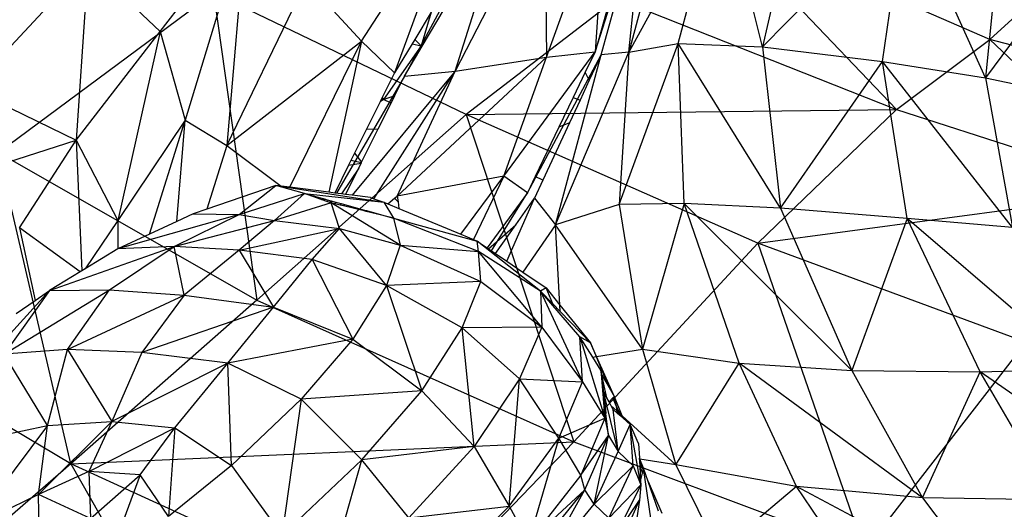
# Model space of a CAD drawing. Units: millimetres. Extents: x 497583810 to 996805258, y 3067149277 to 6135571324.
# Drawn here: x 498283213 to 498284092, y 3067587231 to 3067587668 of the extents above; entities that cross this region are included whole.
import ezdxf

# ---------------------------------------------------------------- set-up
doc = ezdxf.new("R2010")
doc.units = ezdxf.units.MM
doc.header["$LTSCALE"] = 1000
doc.header["$MEASUREMENT"] = 0
doc.linetypes.add('ACAD_ISO04W100', pattern=[30, 24, -3, 0, -3])
doc.linetypes.add('DASH', pattern=[0.35, 0.25, -0.1])
for name, color, linetype in [('_TCH_BOUNDARY', 7, 'Continuous'), ('WL-中轴线', 1, 'ACAD_ISO04W100'), ('WL-五金构件', 1, 'Continuous'), ('WL-外轮廓线', 4, 'Continuous'), ('WL-水体', 140, 'DASH'), ('WL-铺装', 9, 'Continuous'), ('WL-非建筑资料', 27, 'Continuous')]:
    doc.layers.add(name, color=color, linetype=linetype)

# ---------------------------------------------------------------- blocks, each defined once
blk = doc.blocks.new('手')
for p, q in [((12821.51, 7832.61), (12660.82, 8001.24)), ((12904.77, 7895.32), (12660.82, 8001.24)), ((12904.77, 7895.32), (12972.32, 7956.71)), ((12020, 7794.41), (12212.24, 7936.75)), ((12212.24, 7936.75), (12250.89, 7662.67)), ((12437.55, 7828.31), (12212.24, 7936.75)), ((12571.84, 7931.71), (12437.55, 7828.31)), ((12571.84, 7931.71), (12821.51, 7832.61)), ((12821.51, 7832.61), (12904.77, 7895.32)), ((12904.77, 7895.32), (13046.63, 7760.05)), ((13121.52, 7838.07), (12904.77, 7895.32)), ((12437.55, 7828.31), (12250.89, 7662.67)), ((12437.55, 7828.31), (12821.51, 7832.61)), ((12437.55, 7828.31), (12533.65, 7536.41)), ((12697.71, 7713.66), (12437.55, 7828.31)), ((12697.71, 7713.66), (12821.51, 7832.61)), ((12821.51, 7832.61), (13046.63, 7760.05)), ((12020, 7794.41), (12250.89, 7662.67)), ((12084.82, 7516.76), (12020, 7794.41)), ((12697.71, 7713.66), (13046.63, 7760.05)), ((12533.65, 7536.41), (12697.71, 7713.66)), ((12697.71, 7713.66), (12792.82, 7439.55)), ((12936.97, 7625.35), (12697.71, 7713.66)), ((12250.89, 7662.67), (12084.82, 7516.76)), ((12250.89, 7662.67), (12533.65, 7536.41)), ((12084.82, 7516.76), (11847.56, 7657.63)), ((12936.97, 7625.35), (12792.82, 7439.55)), ((12084.82, 7516.76), (12533.65, 7536.41)), ((12383.04, 7380.65), (12533.65, 7536.41)), ((12533.65, 7536.41), (12792.82, 7439.55)), ((12084.82, 7516.76), (11938.38, 7390.11)), ((12084.82, 7516.76), (12241.57, 7242.73)), ((12383.04, 7380.65), (12084.82, 7516.76)), ((14598.69, 5278.94), (14690.72, 5421.63)), ((14690.72, 5421.63), (14628, 5250.67)), ((14919.28, 5420.05), (14837.12, 5269.25)), ((14881.17, 5276.89), (14919.28, 5420.05)), ((14956.5, 5274.08), (14919.28, 5420.05)), ((14875.61, 5412.24), (14837.12, 5269.25)), ((14988.86, 5417.42), (14956.5, 5274.08)), ((14721.74, 5405.1), (14636.85, 5247.72)), ((14762.36, 5407.76), (14682.09, 5252.38)), ((14682.09, 5252.38), (14730.72, 5406.32)), ((14762.36, 5407.76), (14763.51, 5264.7)), ((14763.51, 5264.7), (14816.61, 5409.27)), ((14816.61, 5409.27), (14806.94, 5269.51)), ((14806.94, 5269.51), (14851.26, 5408.74)), ((14837.12, 5269.25), (14851.26, 5408.74)), ((15084.21, 5404.32), (14956.5, 5274.08)), ((15063.39, 5260.84), (15084.21, 5404.32)), ((15155.28, 5246.21), (15084.21, 5404.32)), ((14418.98, 5287.71), (14495.83, 5387.66)), ((14495.83, 5387.66), (14441.19, 5208.4)), ((14495.83, 5387.66), (14478.47, 5185.89)), ((14354.65, 5348.67), (14250.13, 5236.33)), ((14354.65, 5348.67), (14344.11, 5190.75)), ((14354.65, 5348.67), (14418.98, 5287.71)), ((14478.47, 5185.89), (14549.4, 5332.45)), ((14549.4, 5332.45), (14598.69, 5278.94)), ((15164.21, 5337.48), (15155.28, 5246.21)), ((14652.73, 5274.55), (14672.2, 5307.45)), ((14819.14, 5312.99), (14806.94, 5269.51)), ((14812.42, 5266.75), (14824.79, 5311.97)), ((14660.89, 5304.86), (14646.16, 5280.6)), ((14660.89, 5304.86), (14651.83, 5274.82)), ((15192.76, 5296.92), (15155.28, 5246.21)), ((14344.11, 5190.75), (14418.98, 5287.71)), ((14418.98, 5287.71), (14381.1, 5119.17)), ((14418.98, 5287.71), (14441.19, 5208.4)), ((14646.16, 5280.6), (14643.75, 5276.62)), ((14651.83, 5274.82), (14646.16, 5280.6)), ((14478.47, 5185.89), (14598.69, 5278.94)), ((14534.59, 5148.69), (14598.69, 5278.94)), ((14598.69, 5278.94), (14569.49, 5144.25)), ((14598.69, 5278.94), (14628, 5250.67)), ((14651.83, 5274.82), (14618.16, 5226.89)), ((14643.75, 5276.62), (14628, 5250.67)), ((14636.85, 5247.72), (14652.73, 5274.55)), ((14643.75, 5276.62), (14651.83, 5274.82)), ((14651.83, 5274.82), (14652.73, 5274.55)), ((14828.35, 5133.31), (14881.17, 5276.89)), ((14837.12, 5269.25), (14881.17, 5276.89)), ((14886.57, 5134.17), (14881.17, 5276.89)), ((14881.17, 5276.89), (14956.5, 5274.08)), ((14972.31, 5130.06), (14881.17, 5276.89)), ((14956.5, 5274.08), (15063.39, 5260.84)), ((14956.5, 5274.08), (14972.31, 5130.06)), ((14763.51, 5264.7), (14630.44, 5140.87)), ((14682.09, 5252.38), (14763.51, 5264.7)), ((14725.47, 5158.6), (14806.94, 5269.51)), ((14725.47, 5158.6), (14763.51, 5264.7)), ((14746.7, 5143.75), (14812.42, 5266.75)), ((14763.51, 5264.7), (14806.94, 5269.51)), ((14771.61, 5115.07), (14837.12, 5269.25)), ((14771.61, 5115.07), (14812.42, 5266.75)), ((14806.94, 5269.51), (14798.2, 5251.26)), ((14812.42, 5266.75), (14801.86, 5244.08)), ((14837.12, 5269.25), (14812.42, 5266.75)), ((14837.12, 5269.25), (14828.35, 5133.31)), ((14972.31, 5130.06), (15063.39, 5260.84)), ((15085.38, 5120.89), (15063.39, 5260.84)), ((15063.39, 5260.84), (15155.28, 5246.21)), ((15179.4, 5112.96), (15063.39, 5260.84)), ((14636.85, 5247.72), (14576.19, 5143.4)), ((14682.09, 5252.38), (14590.36, 5141.6)), ((14609.74, 5138.43), (14682.09, 5252.38)), ((14628, 5250.67), (14617.15, 5228.88)), ((14628.25, 5230.42), (14636.85, 5247.72)), ((14630.44, 5140.87), (14682.09, 5252.38)), ((14636.85, 5247.72), (14682.09, 5252.38)), ((14798.2, 5251.26), (14787.38, 5228.66)), ((14801.86, 5244.08), (14798.2, 5251.26)), ((15155.28, 5246.21), (15231.78, 5230.19)), ((15155.28, 5246.21), (15179.4, 5112.96)), ((14250.13, 5236.33), (14344.11, 5190.75)), ((14801.86, 5244.08), (14793.6, 5226.31)), ((14616.44, 5227.46), (14615.22, 5225)), ((14618.16, 5226.89), (14615.22, 5225)), ((14617.15, 5228.88), (14616.44, 5227.46)), ((14618.16, 5226.89), (14616.44, 5227.46)), ((14617.15, 5228.88), (14618.16, 5226.89)), ((14618.16, 5226.89), (14628.25, 5230.42)), ((14624.94, 5223.77), (14618.16, 5226.89)), ((14624.94, 5223.77), (14628.25, 5230.42)), ((14787.38, 5228.66), (14774.78, 5202.35)), ((14787.38, 5228.66), (14793.6, 5226.31)), ((14615.22, 5225), (14603.08, 5200.6)), ((14613.52, 5200.83), (14624.94, 5223.77)), ((14793.6, 5226.31), (14784.17, 5206.05)), ((14441.19, 5208.4), (14381.1, 5119.17)), ((14409.38, 5106.95), (14441.19, 5208.4)), ((14433.82, 5118.26), (14441.19, 5208.4)), ((14441.19, 5208.4), (14478.47, 5185.89)), ((14603.08, 5200.6), (14592.44, 5179.23)), ((14598.74, 5171.11), (14613.52, 5200.83)), ((14603.08, 5200.6), (14613.52, 5200.83)), ((14774.78, 5202.35), (14753.62, 5158.18)), ((14784.17, 5206.05), (14760.41, 5154.97)), ((14784.17, 5206.05), (14774.78, 5202.35)), ((14194.27, 5142.87), (14344.11, 5190.75)), ((14293.51, 5112.43), (14344.11, 5190.75)), ((14344.11, 5190.75), (14349.15, 5074.3)), ((14344.11, 5190.75), (14381.1, 5119.17)), ((14478.47, 5185.89), (14460.7, 5129.25)), ((14478.47, 5185.89), (14526.94, 5149.66)), ((14592.44, 5179.23), (14589.17, 5172.65)), ((14592.44, 5179.23), (14598.74, 5171.11)), ((14587.09, 5168.47), (14574.7, 5143.59)), ((14596.11, 5165.82), (14580.65, 5142.84)), ((14584.44, 5142.36), (14596.11, 5165.82)), ((14589.17, 5172.65), (14587.09, 5168.47)), ((14587.09, 5168.47), (14598.35, 5170.33)), ((14598.5, 5170.63), (14589.17, 5172.65)), ((14596.11, 5165.82), (14598.35, 5170.33)), ((14598.35, 5170.33), (14598.5, 5170.63)), ((14598.5, 5170.63), (14598.74, 5171.11)), ((14725.47, 5158.6), (14630.44, 5140.87)), ((14687.11, 5106.85), (14725.47, 5158.6)), ((14725.47, 5158.6), (14698.59, 5102.07)), ((14746.7, 5143.75), (14725.47, 5158.6)), ((14753.62, 5158.18), (14746.7, 5143.75)), ((14760.41, 5154.97), (14753.62, 5158.18)), ((14522.03, 5150.28), (14460.7, 5129.25)), ((14489.53, 5124.46), (14522.03, 5150.28)), ((14547.65, 5143.26), (14522.03, 5150.28)), ((14522.03, 5150.28), (14618.42, 5135.4)), ((14526.94, 5149.66), (14522.03, 5150.28)), ((14534.59, 5148.69), (14526.94, 5149.66)), ((14569.49, 5144.25), (14534.59, 5148.69)), ((14760.41, 5154.97), (14753.02, 5139.09)), ((14489.53, 5124.46), (14547.65, 5143.26)), ((14547.65, 5143.26), (14520.96, 5119.18)), ((14547.65, 5143.26), (14618.42, 5135.4)), ((14562.63, 5137.91), (14547.65, 5143.26)), ((14547.65, 5143.26), (14566.46, 5138.05)), ((14574.7, 5143.59), (14569.49, 5144.25)), ((14580.65, 5142.84), (14574.7, 5143.59)), ((14584.44, 5142.36), (14580.65, 5142.84)), ((14590.36, 5141.6), (14584.44, 5142.36)), ((14606.52, 5139.55), (14590.36, 5141.6)), ((14606.52, 5139.55), (14609.74, 5138.43)), ((14622.18, 5133.84), (14628.17, 5138.94)), ((14628.17, 5138.94), (14630.44, 5140.87)), ((14628.17, 5138.94), (14631.18, 5135.65)), ((14630.44, 5140.87), (14631.18, 5135.65)), ((14746.7, 5143.75), (14710.84, 5094.59)), ((14714.51, 5092.1), (14746.7, 5143.75)), ((14728.33, 5082.71), (14753.02, 5139.09)), ((14736.16, 5115.15), (14753.02, 5139.09)), ((14753.02, 5139.09), (14771.61, 5115.07)), ((14571.41, 5134.78), (14520.96, 5119.18)), ((14562.63, 5137.91), (14566.46, 5138.05)), ((14567.72, 5136.09), (14562.63, 5137.91)), ((14566.46, 5138.05), (14568.05, 5137.61)), ((14568.05, 5137.61), (14567.72, 5136.09)), ((14570.48, 5135.11), (14567.72, 5136.09)), ((14568.05, 5137.61), (14571.28, 5136.72)), ((14571.28, 5136.72), (14570.48, 5135.11)), ((14571.41, 5134.78), (14570.48, 5135.11)), ((14572.16, 5136.47), (14571.22, 5134.84)), ((14571.28, 5136.72), (14575.71, 5135.49)), ((14578.97, 5111.96), (14571.41, 5134.78)), ((14633.04, 5097.15), (14571.41, 5134.78)), ((14574.69, 5133.98), (14571.41, 5134.78)), ((14575.71, 5135.49), (14574.69, 5133.98)), ((14579.67, 5132.77), (14574.69, 5133.98)), ((14575.71, 5135.49), (14580.38, 5134.2)), ((14579.67, 5132.77), (14580.38, 5134.2)), ((14582.48, 5132.09), (14579.67, 5132.77)), ((14580.38, 5134.2), (14583.51, 5133.33)), ((14583.51, 5133.33), (14582.48, 5132.09)), ((14601.03, 5127.59), (14582.48, 5132.09)), ((14583.51, 5133.33), (14601.39, 5128.38)), ((14609.74, 5138.43), (14618.42, 5135.4)), ((14618.42, 5135.4), (14627.29, 5121.21)), ((14618.42, 5135.4), (14622.18, 5133.84)), ((14622.18, 5133.84), (14632.03, 5129.74)), ((14631.18, 5135.65), (14632.03, 5129.74)), ((14828.35, 5133.31), (14771.61, 5115.07)), ((14886.57, 5134.17), (14828.35, 5133.31)), ((14828.35, 5133.31), (14849.22, 5004.44)), ((14886.57, 5134.17), (14849.22, 5004.44)), ((15036.1, 4985.31), (14886.57, 5134.17)), ((14972.31, 5130.06), (14886.57, 5134.17)), ((14935.65, 4991.94), (14886.57, 5134.17)), ((14489.53, 5124.46), (14381.21, 5093.9)), ((14431.56, 5095.84), (14489.53, 5124.46)), ((14448.49, 5125.06), (14433.82, 5118.26)), ((14460.7, 5129.25), (14448.49, 5125.06)), ((14448.49, 5125.06), (14489.53, 5124.46)), ((14489.53, 5124.46), (14520.96, 5119.18)), ((14601.03, 5127.59), (14601.39, 5128.38)), ((14602.62, 5127.2), (14601.03, 5127.59)), ((14601.39, 5128.38), (14603.07, 5127.92)), ((14602.62, 5127.2), (14603.07, 5127.92)), ((14611.78, 5124.98), (14602.62, 5127.2)), ((14603.07, 5127.92), (14612.25, 5125.38)), ((14611.78, 5124.98), (14612.25, 5125.38)), ((14627.29, 5121.21), (14611.78, 5124.98)), ((14612.25, 5125.38), (14627.29, 5121.21)), ((14632.03, 5129.74), (14687.11, 5106.85)), ((14972.31, 5130.06), (15036.1, 4985.31)), ((15085.38, 5120.89), (14972.31, 5130.06)), ((14381.1, 5119.17), (14352.01, 5076.05)), ((14381.1, 5119.17), (14381.14, 5093.86)), ((14433.82, 5118.26), (14409.38, 5106.95)), ((14431.56, 5095.84), (14520.96, 5119.18)), ((14520.96, 5119.18), (14489.32, 5092.71)), ((14520.96, 5119.18), (14578.97, 5111.96)), ((14627.29, 5121.21), (14633.04, 5097.15)), ((14702.87, 5091.31), (14627.29, 5121.21)), ((14627.29, 5121.21), (14701.77, 5100.75)), ((14711.94, 5093.84), (14736.16, 5115.15)), ((14718.16, 5089.62), (14736.16, 5115.15)), ((14771.61, 5115.07), (14742.52, 5073.07)), ((14849.22, 5004.44), (14771.61, 5115.07)), ((14775.62, 5043.68), (14771.61, 5115.07)), ((15085.38, 5120.89), (15036.1, 4985.31)), ((15241.91, 4986.62), (15085.38, 5120.89)), ((15179.4, 5112.96), (15085.38, 5120.89)), ((15150.63, 4984.25), (15085.38, 5120.89)), ((14347.46, 5073.27), (14293.51, 5112.43)), ((14293.51, 5112.43), (14307.37, 5047.74)), ((14409.38, 5106.95), (14381.21, 5093.9)), ((14489.32, 5092.71), (14578.97, 5111.96)), ((14554.6, 5084.34), (14578.97, 5111.96)), ((14620.91, 5061.16), (14578.97, 5111.96)), ((14578.97, 5111.96), (14633.04, 5097.15)), ((14687.11, 5106.85), (14698.59, 5102.07)), ((14320.3, 5056.66), (14431.56, 5095.84)), ((14373.87, 5057.37), (14431.56, 5095.84)), ((14431.56, 5095.84), (14381.21, 5093.9)), ((14489.32, 5092.71), (14431.56, 5095.84)), ((14440.49, 5052.43), (14431.56, 5095.84)), ((14633.04, 5097.15), (14620.91, 5061.16)), ((14633.04, 5097.15), (14702.87, 5091.31)), ((14633.04, 5097.15), (14705.1, 5064.65)), ((14698.59, 5102.07), (14701.77, 5100.75)), ((14758.28, 5056.05), (14701.77, 5100.75)), ((14702.87, 5091.31), (14701.77, 5100.75)), ((14701.77, 5100.75), (14710.84, 5094.59)), ((14381.14, 5093.86), (14352.01, 5076.05)), ((14381.21, 5093.9), (14381.14, 5093.86)), ((14489.32, 5092.71), (14440.49, 5052.43)), ((14489.32, 5092.71), (14520.18, 5041.84)), ((14554.6, 5084.34), (14489.32, 5092.71)), ((14705.1, 5064.65), (14702.87, 5091.31)), ((14758.28, 5056.05), (14702.87, 5091.31)), ((14759.36, 5023.94), (14702.87, 5091.31)), ((14710.84, 5094.59), (14711.94, 5093.84)), ((14711.94, 5093.84), (14718.16, 5089.62)), ((14718.16, 5089.62), (14728.33, 5082.71)), ((14520.18, 5041.84), (14554.6, 5084.34)), ((14620.91, 5061.16), (14554.6, 5084.34)), ((14554.6, 5084.34), (14590.85, 5013.37)), ((14728.33, 5082.71), (14742.52, 5073.07)), ((14347.46, 5073.27), (14320.3, 5056.66)), ((14349.15, 5074.3), (14347.46, 5073.27)), ((14352.01, 5076.05), (14349.15, 5074.3)), ((14742.52, 5073.07), (14763.24, 5059)), ((14620.91, 5061.16), (14590.85, 5013.37)), ((14705.1, 5064.65), (14620.91, 5061.16)), ((14620.91, 5061.16), (14652.52, 4967.14)), ((14688.31, 5023.28), (14620.91, 5061.16)), ((14688.31, 5023.28), (14705.1, 5064.65)), ((14705.1, 5064.65), (14759.36, 5023.94)), ((14320.3, 5056.66), (14244.73, 4973.8)), ((14279.92, 4999.97), (14373.87, 5057.37)), ((14320.3, 5056.66), (14279.92, 4999.97)), ((14307.37, 5047.74), (14320.3, 5056.66)), ((14320.3, 5056.66), (14373.87, 5057.37)), ((14336.17, 5004.15), (14373.87, 5057.37)), ((14336.17, 5004.15), (14440.49, 5052.43)), ((14373.87, 5057.37), (14440.49, 5052.43)), ((14440.49, 5052.43), (14402.67, 5001.45)), ((14440.49, 5052.43), (14520.18, 5041.84)), ((14763.24, 5059), (14758.28, 5056.05)), ((14758.28, 5056.05), (14795.82, 4975.16)), ((14758.28, 5056.05), (14759.36, 5023.94)), ((14793.52, 5015.44), (14758.28, 5056.05)), ((14758.28, 5056.05), (14769.19, 5044.78)), ((14769.19, 5044.78), (14763.24, 5059)), ((14763.24, 5059), (14775.62, 5043.68)), ((14290.5, 5036.09), (14307.37, 5047.74)), ((14769.19, 5044.78), (14775.96, 5037.79)), ((14775.96, 5037.79), (14775.62, 5043.68)), ((14775.62, 5043.68), (14802.81, 5010.07)), ((14520.18, 5041.84), (14402.67, 5001.45)), ((14479.37, 4991.81), (14520.18, 5041.84)), ((14520.18, 5041.84), (14590.85, 5013.37)), ((14775.96, 5037.79), (14802.81, 5010.07)), ((14652.52, 4967.14), (14688.31, 5023.28)), ((14759.36, 5023.94), (14688.31, 5023.28)), ((14739.58, 4977.81), (14688.31, 5023.28)), ((14698.98, 4917.48), (14688.31, 5023.28)), ((14759.36, 5023.94), (14739.58, 4977.81)), ((14759.36, 5023.94), (14795.82, 4975.16)), ((14590.85, 5013.37), (14479.37, 4991.81)), ((14590.85, 5013.37), (14544.83, 4959.85)), ((14590.85, 5013.37), (14652.52, 4967.14)), ((14795.82, 4975.16), (14793.52, 5015.44)), ((14802.81, 5010.07), (14793.52, 5015.44)), ((14793.52, 5015.44), (14815.75, 4942.88)), ((14804.97, 4997.21), (14793.52, 5015.44)), ((14802.81, 5010.07), (14807.87, 4997.69)), ((14808.27, 4997.75), (14802.81, 5010.07)), ((14336.17, 5004.15), (14279.92, 4999.97)), ((14318.47, 4936.18), (14279.92, 4999.97)), ((14318.47, 4936.18), (14336.17, 5004.15)), ((14402.67, 5001.45), (14336.17, 5004.15)), ((14336.17, 5004.15), (14375.84, 4939.7)), ((14402.67, 5001.45), (14375.84, 4939.7)), ((14479.37, 4991.81), (14402.67, 5001.45)), ((14808.27, 4997.75), (14849.22, 5004.44)), ((14849.22, 5004.44), (14935.65, 4991.94)), ((14849.22, 5004.44), (14878.92, 4901.29)), ((14479.37, 4991.81), (14375.84, 4939.7)), ((14431.98, 4934.31), (14479.37, 4991.81)), ((14544.83, 4959.85), (14479.37, 4991.81)), ((14482.6, 4900.59), (14479.37, 4991.81)), ((14804.97, 4997.21), (14807.87, 4997.69)), ((14812.2, 4985.69), (14804.97, 4997.21)), ((14807.87, 4997.69), (14808.27, 4997.75)), ((14807.87, 4997.69), (14818.33, 4972.14)), ((14824.17, 4961.95), (14808.27, 4997.75)), ((14878.92, 4901.29), (14935.65, 4991.94)), ((14986.6, 4881.98), (14935.65, 4991.94)), ((14935.65, 4991.94), (15036.1, 4985.31)), ((15099.15, 4871.62), (14935.65, 4991.94)), ((14813.15, 4981.19), (14812.2, 4985.69)), ((14812.61, 4982.12), (14812.2, 4985.69)), ((14812.2, 4985.69), (14812.48, 4982.36)), ((14812.48, 4982.36), (14812.61, 4982.12)), ((14812.48, 4982.36), (14813.72, 4967.42)), ((14812.67, 4982.03), (14812.61, 4982.12)), ((14814.71, 4966.05), (14812.67, 4982.03)), ((14814.41, 4966.61), (14812.67, 4982.03)), ((14812.67, 4982.03), (14813.15, 4981.19)), ((14817.39, 4961.06), (14813.15, 4981.19)), ((14813.15, 4981.19), (14818.33, 4972.14)), ((15036.1, 4985.31), (15150.63, 4984.25)), ((15036.1, 4985.31), (15099.15, 4871.62)), ((15099.15, 4871.62), (15150.63, 4984.25)), ((15150.63, 4984.25), (15241.91, 4986.62)), ((15216.85, 4869.83), (15150.63, 4984.25)), ((15306.7, 4874.76), (15150.63, 4984.25)), ((14739.58, 4977.81), (14698.98, 4917.48)), ((14730.27, 4864.43), (14739.58, 4977.81)), ((14774.77, 4924.84), (14739.58, 4977.81)), ((14739.58, 4977.81), (14795.82, 4975.16)), ((14774.77, 4924.84), (14795.82, 4975.16)), ((14795.82, 4975.16), (14815.75, 4942.88)), ((14818.33, 4972.14), (14824.17, 4961.95)), ((14652.52, 4967.14), (14544.83, 4959.85)), ((14599.02, 4905.54), (14652.52, 4967.14)), ((14652.52, 4967.14), (14698.98, 4917.48)), ((14813.72, 4967.42), (14814.46, 4965.64)), ((14813.72, 4967.42), (14814.24, 4961.07)), ((14827.44, 4913.05), (14814.41, 4966.61)), ((14814.71, 4966.05), (14814.41, 4966.61)), ((14814.54, 4965.45), (14814.41, 4966.61)), ((14814.41, 4966.61), (14814.46, 4965.64)), ((14814.46, 4965.64), (14814.54, 4965.45)), ((14814.46, 4965.64), (14814.78, 4960.12)), ((14815.25, 4959.36), (14814.54, 4965.45)), ((14817.39, 4961.06), (14814.71, 4966.05)), ((14544.83, 4959.85), (14482.6, 4900.59)), ((14544.83, 4959.85), (14527.72, 4838.48)), ((14599.02, 4905.54), (14544.83, 4959.85)), ((14814.24, 4961.07), (14814.78, 4960.12)), ((14814.24, 4961.07), (14814.31, 4960.21)), ((14814.8, 4959.77), (14814.31, 4960.21)), ((14814.31, 4960.21), (14815.23, 4949.21)), ((14814.78, 4960.12), (14814.8, 4959.77)), ((14814.78, 4960.12), (14815.15, 4959.45)), ((14815.15, 4959.45), (14814.8, 4959.77)), ((14814.8, 4959.77), (14815.41, 4948.94)), ((14815.25, 4959.36), (14815.15, 4959.45)), ((14815.25, 4959.36), (14816.68, 4947.04)), ((14819.41, 4957.3), (14817.39, 4961.06)), ((14822.67, 4960.49), (14819.41, 4957.3)), ((14821.24, 4953.89), (14819.41, 4957.3)), ((14822.98, 4960.79), (14822.67, 4960.49)), ((14823.77, 4958.86), (14822.67, 4960.49)), ((14824.17, 4961.95), (14822.98, 4960.79)), ((14822.98, 4960.79), (14823.77, 4958.86)), ((14823.77, 4958.86), (14824.17, 4961.95)), ((14823.77, 4958.86), (14825.42, 4954.62)), ((14825.3, 4955.33), (14823.77, 4958.86)), ((14823.77, 4958.86), (14825.34, 4955.12)), ((14831.12, 4944.88), (14824.17, 4961.95)), ((14824.17, 4961.95), (14825.3, 4955.33)), ((14829.01, 4946.81), (14825.3, 4955.33)), ((14825.3, 4955.33), (14825.34, 4955.12)), ((14825.34, 4955.12), (14828.72, 4947.07)), ((14825.34, 4955.12), (14825.42, 4954.62)), ((14825.42, 4954.62), (14826.35, 4949.23)), ((14825.42, 4954.62), (14828.18, 4947.56)), ((14815.23, 4949.21), (14815.41, 4948.94)), ((14815.23, 4949.21), (14815.75, 4942.88)), ((14815.41, 4948.94), (14815.75, 4942.88)), ((14815.41, 4948.94), (14816.68, 4947.04)), ((14818.98, 4927.25), (14816.68, 4947.04)), ((14826.35, 4949.23), (14821.24, 4953.89)), ((14823.09, 4950.44), (14821.24, 4953.89)), ((14827.44, 4913.05), (14823.09, 4950.44)), ((14826.67, 4947.35), (14823.09, 4950.44)), ((14826.35, 4949.23), (14826.67, 4947.35)), ((14828.18, 4947.56), (14826.35, 4949.23)), ((14829.08, 4945.27), (14826.67, 4947.35)), ((14828.18, 4947.56), (14829.08, 4945.27)), ((14828.72, 4947.07), (14828.18, 4947.56)), ((14828.72, 4947.07), (14829.7, 4944.74)), ((14829.01, 4946.81), (14828.72, 4947.07)), ((14830.03, 4944.45), (14829.01, 4946.81)), ((14831.12, 4944.88), (14829.01, 4946.81)), ((14375.84, 4939.7), (14310.36, 4874.76)), ((14318.47, 4936.18), (14375.84, 4939.7)), ((14375.84, 4939.7), (14355.32, 4895.34)), ((14375.84, 4939.7), (14431.98, 4934.31)), ((14774.77, 4924.84), (14815.75, 4942.88)), ((14815.75, 4942.88), (14794.22, 4891.89)), ((14815.75, 4942.88), (14818.98, 4927.25)), ((14827.44, 4913.05), (14838.33, 4937.28)), ((14829.7, 4944.74), (14829.08, 4945.27)), ((14830.03, 4944.45), (14829.7, 4944.74)), ((14831.98, 4942.76), (14830.03, 4944.45)), ((14831.98, 4942.76), (14831.12, 4944.88)), ((14878.92, 4901.29), (14831.12, 4944.88)), ((14838.33, 4937.28), (14831.98, 4942.76)), ((14845.78, 4920.07), (14838.33, 4937.28)), ((14847.83, 4883.3), (14838.33, 4937.28)), ((14841.09, 4900.29), (14838.33, 4937.28)), ((14318.47, 4936.18), (14250.46, 4845.33)), ((14259.98, 4923.79), (14318.47, 4936.18)), ((14310.36, 4874.76), (14318.47, 4936.18)), ((14355.32, 4895.34), (14431.98, 4934.31)), ((14401.22, 4892.13), (14431.98, 4934.31)), ((14431.98, 4934.31), (14426.31, 4855.2)), ((14431.98, 4934.31), (14482.6, 4900.59)), ((14730.27, 4864.43), (14774.77, 4924.84)), ((14774.77, 4924.84), (14747.67, 4832.53)), ((14794.22, 4891.89), (14774.77, 4924.84)), ((14794.22, 4891.89), (14818.98, 4927.25)), ((14797.91, 4878.96), (14818.98, 4927.25)), ((14806.32, 4866.17), (14818.98, 4927.25)), ((14818.98, 4927.25), (14827.44, 4913.05)), ((14845.78, 4920.07), (14846.51, 4907.11)), ((14698.98, 4917.48), (14599.02, 4905.54)), ((14698.98, 4917.48), (14640.95, 4853.85)), ((14698.98, 4917.48), (14730.27, 4864.43)), ((14806.32, 4866.17), (14827.44, 4913.05)), ((14827.44, 4913.05), (14841.09, 4900.29)), ((14527.72, 4838.48), (14599.02, 4905.54)), ((14565.33, 4786.88), (14599.02, 4905.54)), ((14640.95, 4853.85), (14599.02, 4905.54)), ((14846.89, 4906.17), (14846.51, 4907.11)), ((14846.51, 4907.11), (14846.54, 4906.47)), ((14846.66, 4906.2), (14846.54, 4906.47)), ((14846.54, 4906.47), (14846.56, 4906.22)), ((14846.66, 4906.2), (14846.56, 4906.22)), ((14846.56, 4906.22), (14846.66, 4904.35)), ((14850.11, 4898.26), (14846.66, 4906.2)), ((14846.89, 4906.17), (14846.66, 4906.2)), ((14846.66, 4904.35), (14848.93, 4898.93)), ((14846.66, 4904.35), (14846.74, 4902.86)), ((14846.74, 4902.86), (14848.93, 4898.93)), ((14846.74, 4902.86), (14846.78, 4902.14)), ((14846.78, 4902.14), (14848.93, 4898.93)), ((14846.78, 4902.14), (14846.88, 4900.34)), ((14850.11, 4898.26), (14846.89, 4906.17)), ((14878.92, 4901.29), (14846.89, 4906.17)), ((14355.32, 4895.34), (14310.36, 4874.76)), ((14401.22, 4892.13), (14355.32, 4895.34)), ((14355.32, 4895.34), (14356.9, 4853.27)), ((14482.6, 4900.59), (14426.31, 4855.2)), ((14482.6, 4900.59), (14527.72, 4838.48)), ((14841.09, 4900.29), (14806.32, 4866.17)), ((14819.17, 4853.58), (14841.09, 4900.29)), ((14841.09, 4900.29), (14847.83, 4883.3)), ((14848.93, 4898.93), (14846.88, 4900.34)), ((14846.88, 4900.34), (14846.92, 4899.59)), ((14846.92, 4899.59), (14849.17, 4893.85)), ((14846.92, 4899.59), (14847.64, 4886.67)), ((14847.64, 4886.67), (14849.17, 4893.85)), ((14848.93, 4898.93), (14849.82, 4896.88)), ((14848.93, 4898.93), (14849.77, 4896.66)), ((14849.17, 4893.85), (14849.77, 4896.66)), ((14849.77, 4896.66), (14849.82, 4896.88)), ((14849.82, 4896.88), (14850.11, 4898.26)), ((14869.59, 4767.69), (14850.11, 4898.26)), ((14854.36, 4886.27), (14850.11, 4898.26)), ((14878.92, 4901.29), (14917.47, 4823.7)), ((14986.6, 4881.98), (14878.92, 4901.29)), ((14356.9, 4853.27), (14401.22, 4892.13)), ((14401.22, 4892.13), (14375.8, 4823.64)), ((14426.31, 4855.2), (14401.22, 4892.13)), ((14794.22, 4891.89), (14747.67, 4832.53)), ((14797.91, 4878.96), (14794.22, 4891.89)), ((14847.64, 4886.67), (14847.83, 4883.3)), ((14854.36, 4886.27), (14866.45, 4858.04)), ((14863.7, 4859.89), (14854.36, 4886.27)), ((14797.91, 4878.96), (14747.67, 4832.53)), ((14751.25, 4821.84), (14797.91, 4878.96)), ((14759.53, 4809.98), (14797.91, 4878.96)), ((14806.32, 4866.17), (14797.91, 4878.96)), ((14847.83, 4883.3), (14819.17, 4853.58)), ((14847.83, 4883.3), (14825.16, 4837.97)), ((14847.83, 4883.3), (14846.6, 4869.64)), ((14986.6, 4881.98), (14917.47, 4823.7)), ((15161.63, 4788.96), (14986.6, 4881.98)), ((15099.15, 4871.62), (14986.6, 4881.98)), ((15039.5, 4804.33), (14986.6, 4881.98)), ((14310.36, 4874.76), (14250.46, 4845.33)), ((14311.67, 4819.76), (14310.36, 4874.76)), ((14356.9, 4853.27), (14310.36, 4874.76)), ((14824.28, 4819.27), (14846.6, 4869.64)), ((14825.16, 4837.97), (14846.6, 4869.64)), ((14846.6, 4869.64), (14844.24, 4853.88)), ((15099.15, 4871.62), (15161.63, 4788.96)), ((15216.85, 4869.83), (15099.15, 4871.62)), ((14640.95, 4853.85), (14730.27, 4864.43)), ((14670.46, 4804.75), (14730.27, 4864.43)), ((14730.27, 4864.43), (14747.67, 4832.53)), ((14759.53, 4809.98), (14806.32, 4866.17)), ((14819.17, 4853.58), (14806.32, 4866.17))]:
    blk.add_line(p, q)
blk = doc.blocks.new('l')
blk.add_wipeout([(-3667.33, -824.69), (-4869.39, -2136.82), (-6026.9, -3488.41), (-7138.57, -4877.94), (-8203.17, -6303.86), (-9219.49, -7764.58), (-10186.41, -9258.47), (-11102.84, -10783.85), (-11967.75, -12339.02), (-12780.18, -13922.23), (-13539.23, -15531.73), (-14244.04, -17165.7), (-14893.82, -18822.32), (-15240.85, -19704.44), (-15618.63, -20573.83), (-16026.69, -21429.42), (-16464.54, -22270.16), (-16931.63, -23095.01), (-17427.39, -23902.96), (-17951.2, -24693), (-18502.43, -25464.18), (-19080.38, -26215.52), (-19684.35, -26946.12), (-20313.6, -27655.07), (-20967.34, -28341.49), (-21644.78, -29004.54), (-22345.07, -29643.4), (-23067.36, -30257.28), (-23810.75, -30845.43), (-24574.33, -31407.13), (-25357.16, -31941.67), (-26158.27, -32448.41), (-26976.67, -32926.71), (-27811.35, -33375.99), (-28661.3, -33795.69), (-29525.45, -34185.3), (-30402.75, -34544.34), (-31292.1, -34872.35), (-32192.43, -35168.95), (-33102.61, -35433.76), (-34021.53, -35666.46), (-34948.04, -35866.75), (-35881.02, -36034.4), (-36819.31, -36169.2), (-37761.75, -36270.98), (-38707.18, -36339.61), (-39654.44, -36375.01), (-40602.36, -36377.14), (-41549.77, -36345.99), (-42495.5, -36281.61), (-43438.39, -36184.07), (-44377.28, -36053.49), (-45311, -35890.03), (-46238.41, -35693.9), (-47830.56, -35355.48), (-49433.03, -35069.89), (-51044.07, -34837.44), (-52661.91, -34658.39), (-54284.79, -34532.92), (-55910.93, -34461.17), (-57538.55, -34443.23), (-59165.88, -34479.12), (-60791.13, -34568.78), (-64668.44, -36258.42), (-68598.27, -37822.03), (-67058.79, -37468.74), (-65508.36, -37167.13), (-63948.71, -36917.54), (-62381.58, -36720.24), (-60808.73, -36575.47), (-59231.92, -36483.37), (-57652.92, -36444.06), (-56073.48, -36457.57), (-54495.37, -36523.9), (-52920.37, -36642.96), (-51350.23, -36814.63), (-49786.71, -37038.71), (-48231.55, -37314.96), (-46686.51, -37643.05), (-45736.89, -37844.69), (-44781.05, -38014.43), (-43820.07, -38152.09), (-42855.02, -38257.5), (-41886.98, -38330.55), (-40917.04, -38371.17), (-39946.28, -38379.29), (-38975.8, -38354.91), (-38006.67, -38298.07), (-37039.99, -38208.82), (-36076.84, -38087.27), (-35118.3, -37933.55), (-34165.44, -37747.82), (-33219.33, -37530.32), (-32281.03, -37281.26), (-31351.59, -37000.94), (-30432.05, -36689.67), (-29523.45, -36347.79), (-28626.8, -35975.69), (-27743.11, -35573.79), (-26873.37, -35142.54), (-26018.54, -34682.42), (-25179.6, -34193.94), (-24357.47, -33677.66), (-23553.09, -33134.15), (-22767.35, -32564.02), (-22001.13, -31967.91), (-21255.3, -31346.49), (-20530.68, -30700.46), (-19828.09, -30030.53), (-19148.32, -29337.46), (-18492.12, -28622.03), (-17860.24, -27885.03), (-17253.38, -27127.3), (-16672.23, -26349.68), (-16117.43, -25553.04), (-15589.6, -24738.28), (-15089.34, -23906.31), (-14617.2, -23058.06), (-14173.72, -22194.49), (-13759.4, -21316.55), (-13374.69, -20425.24), (-13020.03, -19521.55), (-12419.16, -17986.77), (-11769.21, -16472.11), (-11070.86, -14979.16), (-10324.83, -13509.44), (-9531.9, -12064.5), (-8692.88, -10645.81), (-7808.65, -9254.86), (-6880.11, -7893.09), (-5908.24, -6561.89), (-4894.04, -5262.66), (-3838.55, -3996.74), (-2742.88, -2765.43), (-1608.15, -1570.02), (-435.54, -411.74), (773.72, 708.21), (2018.4, 1788.66), (2259.36, 1989.86), (2018.4, 1788.66), (1517.58, 1403.57), (996.8, 1045.92), (457.55, 716.77), (-98.59, 417.06), (-670.03, 147.65), (-1255.12, -90.67), (-1852.16, -297.22), (-2459.44, -471.4)])
at = {"layer": '_TCH_BOUNDARY'}
blk.add_lwpolyline([(-3667.33, -824.69, 0.100661), (-14893.82, -18822.32, -0.376263), (-46238.41, -35693.9, 0.074542), (-60791.13, -34568.78, -0.016142), (-68598.27, -37822.03, -0.117606), (-46686.51, -37643.05, 0.376265), (-13020.03, -19521.55, -0.12945), (2018.4, 1788.66, 0.006675), (2259.36, 1989.86, 0.001532), (2018.4, 1788.66, -0.107896), (-2459.44, -471.4, 0.015861)], format="xyb", close=True, dxfattribs=at)
at = {"layer": 'WL-外轮廓线', "linetype": 'Continuous'}
blk.add_lwpolyline([(-14893.88, -18822.5, -0.100662), (-3667.33, -824.69, -0.015861), (-2459.44, -471.4, 0.114654), (2259.36, 1989.86, 0.131008), (-13020.03, -19521.55, -0.376265), (-46686.51, -37643.05, 0.117606), (-68598.27, -37822.03, 0.016142), (-60791.13, -34568.78, -0.074542), (-46238.41, -35693.9, 0.376265), (-14893.75, -18822.16)], format="xyb", dxfattribs=at)

msp = doc.modelspace()

# ---------------------------------------------------------------- linework, layer by layer
at = {"layer": 'WL-外轮廓线'}
for radius in [2400, 2100]:
    msp.add_circle((498282344.45, 3067586822.72), radius, dxfattribs=at)
at = {"layer": 'WL-水体'}
msp.add_lwpolyline([(498262460.19, 3067575214.67, 0.000001), (498257929.54, 3067574256.82, 0.000045)], format="xyb", dxfattribs=at)

# ---------------------------------------------------------------- next in the draw order: block references
msp.add_blockref('l', (498304765.72, 3067614927.97, -480706.4))

# ---------------------------------------------------------------- next in the draw order: linework, layer by layer
at = {"layer": 'WL-中轴线', "ltscale": 0.1}
msp.add_arc((498264576.68, 3067605547.67), 28000, 257.052939, 339.531137, dxfattribs=at)
at = {"layer": 'WL-外轮廓线', "linetype": 'Continuous'}
for centre, radius, start, end in [((498264431.08, 3067605561.72, -3364944.8), 23701.6, 259.345163, 338.762712), ((498263865.14, 3067605964.14, -543883.24), 26387.05, 262.511869, 339.656905), ((498264576.68, 3067605547.67), 27000, 257.052939, 339.531137), ((498264576.68, 3067605547.67), 29000, 257.052939, 339.531137)]:
    msp.add_arc(centre, radius, start, end, dxfattribs=at)
at = {"layer": 'WL-铺装', "ltscale": 0.1}
for centre, radius, start, end in [((498264448.34, 3067605539.06, 480706.4), 23873.2, 259.201627, 338.783286), ((498264339.36, 3067605892.27, -480706.4), 24318.05, 259.453376, 338.103713), ((498263693.02, 3067606458.59, 1442119.2), 26553.75, 261.927288, 338.705015), ((498263641.94, 3067606478.81, -1442119.2), 26701.47, 261.985018, 338.662784), ((498264576.68, 3067605547.67), 27200, 257.052939, 339.531137), ((498264576.68, 3067605547.67), 27300, 257.052939, 339.531137), ((498264576.68, 3067605547.67), 28700, 257.052939, 339.531137), ((498264576.68, 3067605547.67), 28800, 257.052939, 339.531137)]:
    msp.add_arc(centre, radius, start, end, dxfattribs=at)
at = {"layer": 'WL-非建筑资料', "color": 8, "flags": 128}
msp.add_lwpolyline([(498427517.46, 3067874491.71, 350, 350, 0.000001), (498459121.05, 3067859386.03, 350, 350, 0.000192)], format="xyseb", dxfattribs=at)

# ---------------------------------------------------------------- next in the draw order: block references
at = {"layer": 'WL-五金构件', "color": 1}
for p in [(498268919.72, 3067582369.83), (498271174.17, 3067579755.13)]:
    msp.add_blockref('手', p, dxfattribs=at)

doc.saveas('drawing.dxf')
